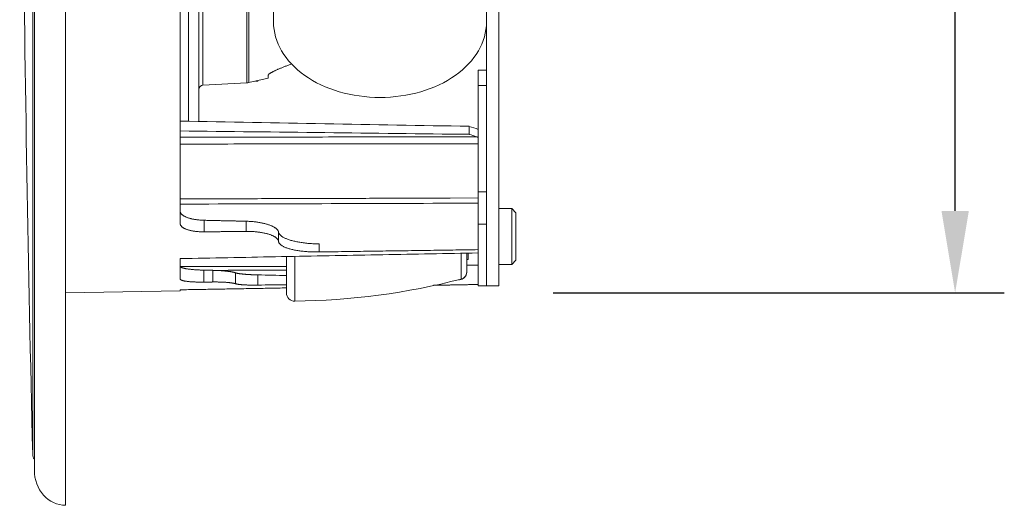
# Model space of a CAD drawing. Units: millimetres. Extents: x 80 to 779, y 63 to 1120.
# Drawn here: x 650 to 770, y 438 to 497 of the extents above; entities that cross this region are included whole.
import ezdxf

# ---------------------------------------------------------------- set-up
doc = ezdxf.new("R2010")
doc.units = ezdxf.units.MM
doc.header["$LTSCALE"] = 12
doc.layers.add('1', color=7, linetype='Continuous')
doc.styles.add('dims', font='swiss.ttf')
doc.dimstyles.get("Standard").update_dxf_attribs({"dimtxt": 10, "dimasz": 10, "dimexe": 6, "dimexo": 8, "dimgap": 5, "dimtad": 1, "dimdec": 4, "dimzin": 0, "dimdsep": 46, "dimtxsty": 'dims', "dimcen": 0.09, "dimadec": 0, "dimazin": 0, "dimtfac": 1, "dimtdec": 4, "dimtofl": 0, "dimtmove": 0, "dimatfit": 3, "dimfxl": 0, "dimtolj": 1, "dimtzin": 0, "dimarcsym": 0})

# ---------------------------------------------------------------- blocks, each defined once
blk = doc.blocks.new('*D2')
at = {"color": 0, "lineweight": -2}
for p, q in [((714.9, 701.76), (769.97, 701.76)), ((763.97, 474), (763.97, 691.76)), ((714.9, 464), (769.97, 464))]:
    blk.add_line(p, q, dxfattribs=at)
at = {"color": 0}
for points in [[(762.3, 691.76), (765.64, 691.76), (763.97, 701.76)], [(762.3, 474), (765.64, 474), (763.97, 464)]]:
    blk.add_solid(points, dxfattribs=at)
at = {"layer": 'Defpoints', "color": 0}
for p in [(706.9, 701.76), (763.97, 701.76), (706.9, 464)]:
    blk.add_point(p, dxfattribs=at)
at = {"color": 0, "lineweight": 18, "insert": (753.7, 582.88), "char_height": 10, "attachment_point": 5, "rotation": 90, "style": 'dims'}
blk.add_mtext('\\A1;%%C238.0', dxfattribs=at)

msp = doc.modelspace()

# ---------------------------------------------------------------- linework, layer by layer
at = {"layer": '1', "color": 7, "linetype": 'Continuous', "lineweight": 18}
for p, q in [((655.35675, 438.07876), (655.35675, 727.67876)), ((651.55981, 723.42981), (651.55981, 442.32772)), ((706.75416, 464.87876), (706.75416, 632.80177)), ((708.25416, 464.87876), (708.25416, 632.80177)), ((671.65782, 567.28637), (671.65782, 484.92891)), ((669.35675, 472.46233), (669.35675, 562.60503)), ((680.75416, 521.81153), (680.75416, 497.03473)), ((680.11944, 490.57684), (680.11944, 490.20982)), ((706.75416, 491.1905), (705.75416, 491.1905)), ((705.75416, 489.31748), (705.75416, 491.1905)), ((672.13166, 489.34044), (677.51788, 489.62272)), ((677.74569, 489.65505), (680.11944, 490.20982)), ((678.56832, 489.84733), (678.85782, 489.84733)), ((678.85782, 489.91498), (678.85782, 489.84733)), ((705.75416, 489.31748), (705.75416, 476.33783)), ((704.65808, 483.34941), (704.65808, 484.32584)), ((705.75416, 472.40213), (705.75416, 476.33783)), ((706.75416, 476.33783), (706.75416, 472.40213)), ((702.30074, 475.57434), (705.75415, 475.58639)), ((709.83976, 474.28276), (708.25411, 474.31044)), ((710.33969, 473.77403), (709.83976, 474.28276)), ((709.83976, 467.47477), (709.83976, 474.28276)), ((710.33969, 473.77403), (710.33969, 467.98349)), ((705.75416, 472.40213), (705.75416, 464.87876)), ((706.75416, 472.40213), (706.75416, 464.87876)), ((704.33969, 466.55419), (704.33969, 468.83916)), ((704.53727, 468.85661), (704.53727, 468.07543)), ((669.35675, 465.69761), (669.35675, 468.18651)), ((682.33927, 463.98943), (682.33927, 468.42045)), ((704.33969, 468.07543), (704.53727, 468.07543)), ((709.83976, 467.47477), (710.33969, 467.98349)), ((704.33969, 467.37876), (705.75424, 467.40346)), ((704.33969, 466.5089), (704.33969, 466.55419)), ((708.25411, 467.44709), (709.83976, 467.47477)), ((703.37011, 465.60755), (703.45539, 465.60904)), ((655.35675, 464.02202), (669.35675, 464.26639)), ((669.35675, 464.26639), (669.35675, 464.37525)), ((705.75416, 464.87876), (706.75416, 464.87876)), ((706.75416, 464.87876), (708.25416, 464.87876))]:
    msp.add_line(p, q, dxfattribs=at)
at = {"layer": '1', "color": 7, "linetype": 'Continuous', "lineweight": 13}
for p, q in [((651.43833, 721.46801), (651.3524, 444.2914)), ((677.51788, 568.84116), (677.51788, 492.75835)), ((677.74569, 492.7896), (677.74569, 568.86412)), ((672.13166, 567.64683), (672.13166, 489.34044)), ((670.38051, 484.95731), (670.38051, 565.90796)), ((677.51788, 492.75835), (677.51788, 489.62272)), ((677.74569, 489.65505), (677.74569, 492.7896)), ((706.75416, 489.31748), (705.75416, 489.31748)), ((705.75416, 476.33783), (706.75416, 476.33783)), ((672.30439, 472.85959), (672.30439, 471.45035)), ((706.75416, 472.40213), (705.75416, 472.40213)), ((686.31312, 469.96841), (686.31312, 468.99526)), ((703.66392, 465.68257), (703.66392, 468.83877)), ((683.35109, 468.44209), (683.35109, 462.9895)), ((672.25205, 466.77755), (672.25205, 465.31657)), ((673.33902, 465.33006), (673.33902, 466.75419)), ((676.09553, 466.45593), (676.09553, 465.12173)), ((678.85205, 466.195), (678.85205, 464.95082)), ((703.45539, 465.60904), (703.45539, 465.62919))]:
    msp.add_line(p, q, dxfattribs=at)
at = {"layer": '1', "color": 7, "linetype": 'Continuous', "lineweight": 18}
for points in [[(680.11944, 490.57684), (680.12076, 490.58919), (680.12471, 490.60233), (680.13128, 490.61628), (680.14045, 490.63103), (680.15223, 490.64658), (680.1666, 490.66291), (680.18357, 490.68005), (680.20313, 490.69798), (680.22523, 490.71665), (680.24978, 490.73599), (680.27673, 490.756), (680.30607, 490.77667), (680.33777, 490.79798), (680.3718, 490.81993), (680.40816, 490.84251), (680.44681, 490.86573), (680.48777, 490.88956), (680.53101, 490.91401), (680.57653, 490.93908), (680.62433, 490.96475), (680.6744, 490.99103), (680.72677, 491.01792), (680.78142, 491.0454), (680.83836, 491.07349), (680.89754, 491.10215), (680.9587, 491.13124), (681.02179, 491.16075), (681.08681, 491.19067), (681.15374, 491.221), (681.22256, 491.25172), (681.29329, 491.28284), (681.3659, 491.31435), (681.4404, 491.34624), (681.51678, 491.3785), (681.59505, 491.41114), (681.67522, 491.44415), (681.75729, 491.47752), (681.84126, 491.51126), (681.92716, 491.54535), (682.015, 491.5798), (682.1048, 491.6146), (682.19657, 491.64976), (682.29013, 491.68518), (682.3851, 491.72074), (682.48148, 491.7564), (682.57926, 491.79218), (682.67844, 491.82806), (682.77901, 491.86403), (682.88098, 491.90011), (682.98435, 491.93626)], [(705.55552, 483.0504), (705.5596, 483.04905), (705.56368, 483.04766), (705.56775, 483.04623), (705.57181, 483.04478), (705.57588, 483.04329), (705.57994, 483.04177), (705.584, 483.04022), (705.58805, 483.03864), (705.5921, 483.03702), (705.59614, 483.03538), (705.60019, 483.0337), (705.60423, 483.03199), (705.60826, 483.03024), (705.61229, 483.02847), (705.61632, 483.02666), (705.62034, 483.02482), (705.62436, 483.02295), (705.62838, 483.02104), (705.63239, 483.01911), (705.6364, 483.01714), (705.64041, 483.01514), (705.64441, 483.01311), (705.64841, 483.01104), (705.65241, 483.00895), (705.6564, 483.00682), (705.66039, 483.00466), (705.66437, 483.00247), (705.66835, 483.00025), (705.67233, 482.99799), (705.6763, 482.9957), (705.68027, 482.99338), (705.68424, 482.99103), (705.6882, 482.98865), (705.69216, 482.98623), (705.69612, 482.98378), (705.70007, 482.98129), (705.70402, 482.97878), (705.70796, 482.97622), (705.7119, 482.97364), (705.71584, 482.97102), (705.71977, 482.96837), (705.7237, 482.96568), (705.72762, 482.96296), (705.73154, 482.9602), (705.73546, 482.95741), (705.73937, 482.95458), (705.74328, 482.95171), (705.74719, 482.94882), (705.75109, 482.94588), (705.75498, 482.94291)], [(692.95675, 475.54249), (693.14362, 475.54311), (693.3305, 475.54373), (693.51737, 475.54435), (693.70425, 475.54497), (693.89112, 475.5456), (694.07799, 475.54622), (694.26487, 475.54684), (694.45174, 475.54747), (694.63861, 475.54809), (694.82549, 475.54872), (695.01236, 475.54935), (695.19924, 475.54997), (695.38611, 475.5506), (695.57298, 475.55123), (695.75986, 475.55186), (695.94673, 475.55249), (696.1336, 475.55312), (696.32048, 475.55375), (696.50735, 475.55438), (696.69423, 475.55502), (696.8811, 475.55565), (697.06797, 475.55628), (697.25485, 475.55692), (697.44172, 475.55756), (697.62859, 475.55819), (697.81547, 475.55883), (698.00234, 475.55947), (698.18922, 475.56011), (698.37609, 475.56075), (698.56296, 475.56139), (698.74984, 475.56203), (698.93671, 475.56267), (699.12358, 475.56331), (699.31046, 475.56395), (699.49733, 475.5646), (699.6842, 475.56524), (699.87108, 475.56589), (700.05795, 475.56653), (700.24483, 475.56718), (700.4317, 475.56783), (700.61857, 475.56847), (700.80545, 475.56912), (700.99232, 475.56977), (701.17919, 475.57042), (701.36607, 475.57107), (701.55294, 475.57172), (701.73981, 475.57238), (701.92669, 475.57303), (702.11356, 475.57368), (702.30044, 475.57434)], [(669.35675, 473.96873), (669.35821, 473.93446), (669.36258, 473.90038), (669.36982, 473.86651), (669.37991, 473.83284), (669.39283, 473.79936), (669.40858, 473.76607), (669.42714, 473.73298), (669.44854, 473.70009), (669.4728, 473.66738), (669.49993, 473.63487), (669.52996, 473.60256), (669.56272, 473.57065), (669.59805, 473.53926), (669.63593, 473.5084), (669.67633, 473.47805), (669.71925, 473.44821), (669.76466, 473.41887), (669.81259, 473.39004), (669.86303, 473.3617), (669.91601, 473.33387), (669.97155, 473.30653), (670.02963, 473.27972), (670.08987, 473.25361), (670.15207, 473.22828), (670.2162, 473.20371), (670.28224, 473.1799), (670.35019, 473.15683), (670.42005, 473.13451), (670.49182, 473.11293), (670.56549, 473.0921), (670.6411, 473.072), (670.71865, 473.05265), (670.7981, 473.03407), (670.87884, 473.01641), (670.96069, 472.99967), (671.04365, 472.98386), (671.1277, 472.96896), (671.21285, 472.95496), (671.29908, 472.94187), (671.3864, 472.92968), (671.47482, 472.91839), (671.56433, 472.90801), (671.65496, 472.89855), (671.74662, 472.89001), (671.83871, 472.88247), (671.93115, 472.87592), (672.02394, 472.87036), (672.11707, 472.86578), (672.21056, 472.86219), (672.30439, 472.85959)], [(672.30439, 471.45035), (672.21067, 471.44988), (672.11749, 471.4504), (672.02485, 471.45191), (671.93274, 471.45439), (671.84117, 471.45786), (671.75012, 471.46229), (671.65961, 471.4677), (671.56962, 471.47409), (671.48017, 471.48147), (671.39126, 471.48985), (671.30291, 471.49923), (671.21569, 471.50957), (671.12994, 471.52082), (671.04564, 471.53296), (670.96278, 471.54601), (670.88136, 471.55995), (670.80137, 471.57479), (670.72281, 471.59052), (670.64569, 471.60716), (670.57002, 471.62472), (670.49579, 471.6432), (670.4231, 471.6626), (670.35243, 471.6828), (670.28399, 471.70374), (670.21776, 471.72541), (670.15371, 471.7478), (670.09184, 471.77092), (670.03214, 471.79477), (669.97462, 471.81934), (669.91927, 471.84466), (669.86613, 471.87072), (669.81521, 471.89753), (669.76657, 471.92509), (669.7206, 471.95319), (669.67737, 471.98176), (669.63683, 472.0108), (669.59899, 472.04032), (669.56382, 472.07031), (669.53131, 472.10077), (669.50148, 472.13171), (669.47433, 472.16313), (669.44988, 472.19504), (669.42816, 472.22744), (669.40923, 472.2603), (669.39321, 472.29341), (669.38011, 472.32675), (669.36991, 472.36031), (669.36261, 472.39409), (669.35822, 472.4281), (669.35675, 472.46233)], [(677.43612, 472.74485), (677.33349, 472.74714), (677.23086, 472.74944), (677.12822, 472.75173), (677.02559, 472.75402), (676.92295, 472.75632), (676.82032, 472.75861), (676.71768, 472.76091), (676.61505, 472.7632), (676.51241, 472.7655), (676.40978, 472.76779), (676.30714, 472.77008), (676.20451, 472.77238), (676.10187, 472.77467), (675.99924, 472.77697), (675.8966, 472.77926), (675.79397, 472.78156), (675.69134, 472.78385), (675.5887, 472.78615), (675.48607, 472.78844), (675.38343, 472.79074), (675.2808, 472.79303), (675.17816, 472.79532), (675.07553, 472.79762), (674.97289, 472.79991), (674.87026, 472.80221), (674.76762, 472.8045), (674.66499, 472.8068), (674.56235, 472.80909), (674.45972, 472.81139), (674.35708, 472.81368), (674.25445, 472.81598), (674.15182, 472.81827), (674.04918, 472.82057), (673.94655, 472.82286), (673.84391, 472.82516), (673.74128, 472.82745), (673.63864, 472.82975), (673.53601, 472.83204), (673.43337, 472.83434), (673.33074, 472.83663), (673.2281, 472.83893), (673.12547, 472.84122), (673.02283, 472.84352), (672.9202, 472.84581), (672.81756, 472.84811), (672.71493, 472.85041), (672.6123, 472.8527), (672.50966, 472.855), (672.40703, 472.85729), (672.30439, 472.85959)], [(677.43612, 472.74485), (677.5574, 472.74151), (677.67799, 472.73694), (677.7979, 472.73116), (677.91714, 472.72418), (678.03571, 472.716), (678.15362, 472.70663), (678.27086, 472.69608), (678.38744, 472.68434), (678.50334, 472.6714), (678.61857, 472.65727), (678.73312, 472.64193), (678.8466, 472.62542), (678.95825, 472.60787), (679.06807, 472.5893), (679.17606, 472.56971), (679.28226, 472.54912), (679.38666, 472.52753), (679.48926, 472.50495), (679.59005, 472.48139), (679.68905, 472.45684), (679.78621, 472.43131), (679.88154, 472.40477), (679.97483, 472.37729), (680.06538, 472.34908), (680.15314, 472.32017), (680.23814, 472.29057), (680.3204, 472.2603), (680.39992, 472.22936), (680.47672, 472.19775), (680.55079, 472.16549), (680.62212, 472.13258), (680.69068, 472.099), (680.75646, 472.06478), (680.81936, 472.02993), (680.87892, 471.99471), (680.93504, 471.9592), (680.98776, 471.92342), (681.03711, 471.88736), (681.0831, 471.85104), (681.12574, 471.81444), (681.16504, 471.77759), (681.20097, 471.74048), (681.23351, 471.70311), (681.26264, 471.66549), (681.28831, 471.62761), (681.31037, 471.58968), (681.32877, 471.55177), (681.34353, 471.5139), (681.35464, 471.47607), (681.36209, 471.43827)], [(677.43206, 471.50392), (677.32951, 471.50285), (677.22695, 471.50177), (677.1244, 471.5007), (677.02185, 471.49963), (676.91929, 471.49856), (676.81674, 471.49749), (676.71419, 471.49641), (676.61163, 471.49534), (676.50908, 471.49427), (676.40653, 471.4932), (676.30397, 471.49213), (676.20142, 471.49106), (676.09887, 471.48998), (675.99631, 471.48891), (675.89376, 471.48784), (675.79121, 471.48677), (675.68865, 471.4857), (675.5861, 471.48463), (675.48355, 471.48356), (675.38099, 471.48248), (675.27844, 471.48141), (675.17589, 471.48034), (675.07333, 471.47927), (674.97078, 471.4782), (674.86823, 471.47713), (674.76567, 471.47606), (674.66312, 471.47499), (674.56057, 471.47391), (674.45801, 471.47284), (674.35546, 471.47177), (674.25291, 471.4707), (674.15035, 471.46963), (674.0478, 471.46856), (673.94525, 471.46749), (673.84269, 471.46642), (673.74014, 471.46535), (673.63759, 471.46427), (673.53503, 471.4632), (673.43248, 471.46213), (673.32993, 471.46106), (673.22737, 471.45999), (673.12482, 471.45892), (673.02227, 471.45785), (672.91971, 471.45678), (672.81716, 471.45571), (672.7146, 471.45464), (672.61205, 471.45357), (672.5095, 471.4525), (672.40694, 471.45143), (672.30439, 471.45035)], [(681.36003, 470.31315), (681.35375, 470.35095), (681.3438, 470.38856), (681.33021, 470.42601), (681.31303, 470.46328), (681.29226, 470.50038), (681.26792, 470.53731), (681.24, 470.57406), (681.2085, 470.61063), (681.17338, 470.64701), (681.13463, 470.68321), (681.0922, 470.71921), (681.04637, 470.75476), (680.99732, 470.78976), (680.94508, 470.82419), (680.88967, 470.85806), (680.83112, 470.89137), (680.76944, 470.92411), (680.70461, 470.95629), (680.63663, 470.98788), (680.56549, 471.01889), (680.49116, 471.04931), (680.41359, 471.07911), (680.33321, 471.10813), (680.25041, 471.13624), (680.16523, 471.16342), (680.07767, 471.18969), (679.98776, 471.21505), (679.89551, 471.23949), (679.8009, 471.26301), (679.70394, 471.2856), (679.60461, 471.30724), (679.5029, 471.32794), (679.39877, 471.34767), (679.29266, 471.36633), (679.18521, 471.38382), (679.07645, 471.40014), (678.96637, 471.41529), (678.85501, 471.42929), (678.74235, 471.44213), (678.62839, 471.45381), (678.51314, 471.46431), (678.39659, 471.47364), (678.27873, 471.48179), (678.15953, 471.48872), (678.03929, 471.49442), (677.91863, 471.49886), (677.79758, 471.50202), (677.67613, 471.50392), (677.55429, 471.50456), (677.43206, 471.50392)], [(681.36209, 471.43827), (681.37145, 471.39098), (681.38538, 471.34411), (681.40383, 471.29764), (681.42675, 471.25159), (681.45413, 471.20594), (681.48595, 471.16069), (681.52221, 471.11583), (681.56292, 471.07136), (681.60811, 471.02728), (681.65782, 470.98359), (681.71208, 470.94029), (681.77074, 470.89754), (681.83339, 470.8556), (681.89998, 470.81447), (681.97049, 470.77413), (682.04489, 470.73456), (682.12316, 470.69576), (682.2053, 470.65773), (682.29132, 470.62045), (682.38124, 470.58392), (682.47509, 470.54813), (682.57292, 470.5131), (682.67448, 470.47891), (682.77905, 470.44579), (682.88655, 470.41374), (682.99694, 470.38274), (683.1102, 470.35278), (683.22634, 470.32385), (683.34533, 470.29592), (683.4672, 470.26901), (683.59195, 470.2431), (683.7196, 470.2182), (683.85018, 470.1943), (683.98349, 470.17146), (684.11852, 470.14983), (684.25511, 470.12942), (684.39326, 470.11021), (684.53294, 470.09219), (684.67416, 470.07534), (684.81691, 470.05965), (684.96119, 470.04513), (685.10701, 470.03177), (685.25439, 470.01958), (685.40334, 470.00857), (685.55373, 469.99874), (685.70476, 469.99017), (685.85621, 469.98286), (686.00809, 469.97679), (686.16039, 469.97198), (686.31312, 469.96841)], [(686.31312, 468.99526), (686.15959, 468.99368), (686.00689, 468.99338), (685.85503, 468.99435), (685.70398, 468.99658), (685.55375, 469.00006), (685.40433, 469.00479), (685.25573, 469.01077), (685.10794, 469.01802), (684.96097, 469.02654), (684.81482, 469.03634), (684.66952, 469.04745), (684.52572, 469.05983), (684.38425, 469.07341), (684.24509, 469.08818), (684.10823, 469.10413), (683.97364, 469.12127), (683.84131, 469.1396), (683.71126, 469.15913), (683.58348, 469.17986), (683.45799, 469.20181), (683.3348, 469.225), (683.21394, 469.24945), (683.09592, 469.27508), (682.98146, 469.30174), (682.87054, 469.32941), (682.76312, 469.3581), (682.65918, 469.38781), (682.55872, 469.41854), (682.46173, 469.4503), (682.36821, 469.48311), (682.27819, 469.51698), (682.1917, 469.55192), (682.10876, 469.58795), (682.02971, 469.62497), (681.95506, 469.66273), (681.88477, 469.70122), (681.81881, 469.74043), (681.75715, 469.78039), (681.69976, 469.82108), (681.64666, 469.86251), (681.59784, 469.90469), (681.55333, 469.94763), (681.51316, 469.99134), (681.47738, 470.03584), (681.44613, 470.08101), (681.41957, 470.1266), (681.39769, 470.17262), (681.38047, 470.21904), (681.36791, 470.26589), (681.36003, 470.31315)], [(669.35675, 468.18651), (670.08469, 468.20037), (670.81263, 468.21422), (671.54057, 468.22808), (672.26851, 468.24194), (672.99645, 468.2558), (673.72439, 468.26965), (674.45233, 468.28351), (675.18027, 468.29737), (675.90821, 468.31123), (676.63615, 468.32509), (677.36409, 468.33895), (678.09203, 468.35281), (678.81997, 468.36667), (679.54791, 468.38053), (680.27585, 468.39439), (681.00379, 468.40825), (681.73172, 468.42212), (682.45966, 468.43598), (683.1876, 468.44984), (683.91554, 468.4637), (684.64348, 468.47756), (685.37142, 468.49143), (686.09936, 468.50529), (686.8273, 468.51916), (687.55524, 468.53302), (688.28318, 468.54688), (689.01112, 468.56075), (689.73906, 468.57461), (690.467, 468.58848), (691.19494, 468.60234), (691.92288, 468.61621), (692.65082, 468.63008), (693.37876, 468.64394), (694.1067, 468.65781), (694.83464, 468.67168), (695.56258, 468.68554), (696.29052, 468.69941), (697.01846, 468.71328), (697.7464, 468.72715), (698.47434, 468.74102), (699.20228, 468.75489), (699.93022, 468.76876), (700.65816, 468.78263), (701.3861, 468.7965), (702.11404, 468.81037), (702.84197, 468.82424), (703.56991, 468.83811), (704.29785, 468.85198), (705.02579, 468.86585), (705.75373, 468.87972)], [(705.75387, 469.27613), (705.36505, 469.27051), (704.97624, 469.26489), (704.58742, 469.25927), (704.19861, 469.25365), (703.80979, 469.24803), (703.42098, 469.24241), (703.03216, 469.23679), (702.64335, 469.23117), (702.25453, 469.22555), (701.86572, 469.21993), (701.4769, 469.21431), (701.08809, 469.2087), (700.69927, 469.20308), (700.31046, 469.19746), (699.92164, 469.19184), (699.53283, 469.18622), (699.14401, 469.1806), (698.7552, 469.17499), (698.36638, 469.16937), (697.97757, 469.16375), (697.58875, 469.15813), (697.19994, 469.15251), (696.81112, 469.1469), (696.42231, 469.14128), (696.03349, 469.13566), (695.64468, 469.13004), (695.25586, 469.12443), (694.86705, 469.11881), (694.47823, 469.11319), (694.08942, 469.10758), (693.7006, 469.10196), (693.31179, 469.09634), (692.92297, 469.09073), (692.53416, 469.08511), (692.14534, 469.07949), (691.75653, 469.07388), (691.36771, 469.06826), (690.9789, 469.06264), (690.59008, 469.05703), (690.20127, 469.05141), (689.81245, 469.04579), (689.42364, 469.04018), (689.03482, 469.03456), (688.64601, 469.02895), (688.25719, 469.02333), (687.86838, 469.01772), (687.47956, 469.0121), (687.09075, 469.00649), (686.70193, 469.00087), (686.31312, 468.99526)], [(669.35675, 467.25166), (669.35817, 467.23741), (669.36241, 467.22325), (669.36945, 467.20919), (669.37925, 467.19523), (669.3918, 467.18136), (669.40709, 467.16758), (669.42513, 467.15389), (669.44591, 467.14029), (669.46947, 467.12679), (669.49581, 467.11337), (669.52497, 467.10003), (669.55686, 467.08684), (669.59125, 467.07388), (669.62813, 467.06112), (669.66747, 467.04858), (669.70926, 467.03625), (669.7535, 467.02412), (669.80018, 467.0122), (669.84931, 467.00047), (669.9009, 466.98894), (669.95499, 466.97761), (670.01159, 466.96648), (670.07053, 466.95558), (670.13141, 466.94498), (670.19419, 466.93468), (670.25885, 466.92468), (670.32539, 466.91496), (670.39379, 466.90553), (670.46406, 466.89638), (670.53621, 466.8875), (670.61025, 466.87891), (670.68619, 466.87059), (670.76405, 466.86255), (670.84362, 466.8548), (670.92432, 466.84741), (671.0061, 466.84037), (671.08896, 466.83368), (671.17289, 466.82732), (671.25789, 466.82129), (671.34395, 466.8156), (671.43108, 466.81024), (671.51929, 466.80521), (671.60858, 466.80052), (671.69898, 466.79615), (671.79024, 466.79214), (671.88188, 466.78849), (671.97389, 466.78521), (672.06625, 466.78229), (672.15897, 466.77974), (672.25205, 466.77755)], [(673.33902, 466.75419), (673.31728, 466.75466), (673.29554, 466.75512), (673.27379, 466.75559), (673.25205, 466.75606), (673.23031, 466.75653), (673.20857, 466.75699), (673.18683, 466.75746), (673.16509, 466.75793), (673.14335, 466.75839), (673.12161, 466.75886), (673.09987, 466.75933), (673.07813, 466.7598), (673.05639, 466.76026), (673.03465, 466.76073), (673.01291, 466.7612), (672.99117, 466.76166), (672.96943, 466.76213), (672.94769, 466.7626), (672.92595, 466.76307), (672.90421, 466.76353), (672.88248, 466.764), (672.86074, 466.76447), (672.839, 466.76493), (672.81726, 466.7654), (672.79552, 466.76587), (672.77378, 466.76634), (672.75204, 466.7668), (672.7303, 466.76727), (672.70856, 466.76774), (672.68682, 466.7682), (672.66508, 466.76867), (672.64334, 466.76914), (672.6216, 466.76961), (672.59987, 466.77007), (672.57813, 466.77054), (672.55639, 466.77101), (672.53465, 466.77147), (672.51291, 466.77194), (672.49117, 466.77241), (672.46943, 466.77288), (672.44769, 466.77334), (672.42596, 466.77381), (672.40422, 466.77428), (672.38248, 466.77475), (672.36074, 466.77521), (672.339, 466.77568), (672.31726, 466.77615), (672.29553, 466.77661), (672.27379, 466.77708), (672.25205, 466.77755)], [(673.33902, 466.75419), (673.41354, 466.75247), (673.48769, 466.75052), (673.56146, 466.74834), (673.63487, 466.74594), (673.7079, 466.74332), (673.78056, 466.74047), (673.85286, 466.73741), (673.92479, 466.73413), (673.99636, 466.73062), (674.06755, 466.7269), (674.13838, 466.72296), (674.20883, 466.7188), (674.27893, 466.71442), (674.34855, 466.70982), (674.4173, 466.70504), (674.48508, 466.70008), (674.55192, 466.69494), (674.61781, 466.68963), (674.68275, 466.68415), (674.74677, 466.6785), (674.80985, 466.67269), (674.87199, 466.66671), (674.93319, 466.66057), (674.99345, 466.65427), (675.05277, 466.6478), (675.11114, 466.64118), (675.16854, 466.63439), (675.22478, 466.62747), (675.27958, 466.62045), (675.33297, 466.61333), (675.38494, 466.60612), (675.43552, 466.59881), (675.48471, 466.59142), (675.53251, 466.58394), (675.57893, 466.57637), (675.62396, 466.56872), (675.6676, 466.56098), (675.70986, 466.55317), (675.75071, 466.54527), (675.79016, 466.5373), (675.82816, 466.52925), (675.86453, 466.52116), (675.89923, 466.51306), (675.93225, 466.50494), (675.96361, 466.49681), (675.99332, 466.48865), (676.02137, 466.48049), (676.04776, 466.47231), (676.07248, 466.46413), (676.09553, 466.45593)], [(676.09553, 466.45593), (676.11859, 466.44777), (676.14328, 466.43972), (676.16959, 466.43177), (676.19751, 466.42392), (676.22704, 466.41617), (676.25816, 466.40851), (676.29086, 466.40095), (676.32514, 466.39349), (676.36102, 466.38611), (676.39851, 466.37883), (676.4376, 466.37164), (676.47832, 466.36454), (676.52067, 466.35753), (676.56465, 466.35061), (676.61007, 466.34382), (676.65676, 466.33716), (676.70472, 466.33065), (676.75394, 466.32427), (676.80441, 466.31802), (676.85612, 466.31191), (676.90909, 466.30593), (676.9633, 466.30007), (677.01877, 466.29435), (677.0755, 466.28875), (677.1335, 466.28328), (677.19276, 466.27793), (677.25332, 466.2727), (677.31514, 466.2676), (677.37787, 466.26266), (677.44137, 466.25788), (677.50563, 466.25325), (677.57065, 466.24879), (677.63641, 466.24448), (677.70292, 466.24033), (677.77019, 466.23633), (677.8382, 466.23248), (677.90697, 466.22878), (677.97649, 466.22523), (678.04676, 466.22183), (678.11781, 466.21857), (678.18963, 466.21547), (678.26212, 466.21252), (678.33494, 466.20975), (678.40802, 466.20714), (678.48137, 466.2047), (678.55498, 466.20242), (678.62885, 466.20032), (678.70298, 466.19838), (678.77738, 466.19661), (678.85205, 466.195)], [(672.25205, 465.31657), (672.15899, 465.3156), (672.06654, 465.31502), (671.97468, 465.31482), (671.88341, 465.31499), (671.79273, 465.31554), (671.70264, 465.31647), (671.61313, 465.31777), (671.52421, 465.31945), (671.43588, 465.32152), (671.34813, 465.32397), (671.26101, 465.32682), (671.17504, 465.33004), (671.09058, 465.33363), (671.0076, 465.33759), (670.9261, 465.34191), (670.84607, 465.34659), (670.76749, 465.35163), (670.69038, 465.35705), (670.61473, 465.36284), (670.54055, 465.369), (670.46784, 465.37555), (670.39667, 465.38248), (670.32751, 465.38976), (670.26057, 465.39737), (670.19582, 465.40529), (670.13324, 465.41354), (670.07281, 465.42211), (670.01454, 465.43101), (669.95842, 465.44023), (669.90445, 465.44979), (669.85266, 465.45969), (669.80305, 465.46993), (669.75569, 465.48052), (669.7109, 465.49139), (669.66878, 465.5025), (669.62931, 465.51385), (669.59246, 465.52545), (669.55823, 465.5373), (669.5266, 465.5494), (669.49759, 465.56175), (669.47118, 465.57435), (669.44741, 465.58721), (669.4263, 465.60033), (669.40789, 465.61372), (669.39228, 465.6273), (669.37951, 465.64104), (669.36957, 465.65494), (669.36246, 465.669), (669.35818, 465.68322), (669.35675, 465.69761)], [(673.33902, 465.33006), (673.31728, 465.32979), (673.29554, 465.32952), (673.2738, 465.32925), (673.25207, 465.32898), (673.23033, 465.32871), (673.20859, 465.32844), (673.18685, 465.32817), (673.16512, 465.3279), (673.14338, 465.32763), (673.12164, 465.32736), (673.0999, 465.32709), (673.07817, 465.32682), (673.05643, 465.32655), (673.03469, 465.32628), (673.01295, 465.32601), (672.99121, 465.32574), (672.96947, 465.32547), (672.94773, 465.3252), (672.926, 465.32493), (672.90426, 465.32466), (672.88252, 465.32439), (672.86078, 465.32412), (672.83904, 465.32385), (672.8173, 465.32358), (672.79556, 465.32331), (672.77382, 465.32304), (672.75208, 465.32277), (672.73034, 465.32251), (672.7086, 465.32224), (672.68686, 465.32197), (672.66512, 465.3217), (672.64338, 465.32143), (672.62164, 465.32116), (672.5999, 465.32089), (672.57816, 465.32062), (672.55642, 465.32035), (672.53468, 465.32008), (672.51294, 465.31981), (672.4912, 465.31954), (672.46946, 465.31927), (672.44772, 465.319), (672.42598, 465.31873), (672.40424, 465.31846), (672.3825, 465.31819), (672.36076, 465.31792), (672.33902, 465.31765), (672.31727, 465.31738), (672.29553, 465.31711), (672.27379, 465.31684), (672.25205, 465.31657)], [(676.09553, 465.12173), (676.07248, 465.12927), (676.0478, 465.13674), (676.0215, 465.14412), (675.99358, 465.15143), (675.96406, 465.15865), (675.93295, 465.16579), (675.90025, 465.17285), (675.86597, 465.17982), (675.83009, 465.18671), (675.7926, 465.19351), (675.75351, 465.20022), (675.71279, 465.20684), (675.67044, 465.21337), (675.62646, 465.21979), (675.58104, 465.22609), (675.53434, 465.23223), (675.48638, 465.23821), (675.43715, 465.24405), (675.38668, 465.24973), (675.33496, 465.25525), (675.28199, 465.26061), (675.22777, 465.26582), (675.17231, 465.27086), (675.11558, 465.27574), (675.0576, 465.28045), (674.99834, 465.28499), (674.9378, 465.28936), (674.87599, 465.29356), (674.81327, 465.29754), (674.74977, 465.30132), (674.68552, 465.30488), (674.62052, 465.30823), (674.55476, 465.31136), (674.48826, 465.31428), (674.42101, 465.31698), (674.353, 465.31947), (674.28425, 465.32173), (674.21476, 465.32378), (674.1445, 465.3256), (674.07348, 465.3272), (674.00169, 465.32857), (673.9292, 465.3297), (673.85637, 465.33059), (673.78327, 465.33124), (673.7099, 465.33165), (673.63627, 465.33182), (673.56236, 465.33175), (673.48818, 465.33143), (673.41374, 465.33087), (673.33902, 465.33006)], [(669.35675, 464.37525), (669.6164, 464.37989), (669.87605, 464.38452), (670.1357, 464.38915), (670.39535, 464.39379), (670.655, 464.39842), (670.91465, 464.40305), (671.1743, 464.40769), (671.43395, 464.41232), (671.6936, 464.41696), (671.95325, 464.42159), (672.2129, 464.42622), (672.47255, 464.43086), (672.7322, 464.43549), (672.99185, 464.44013), (673.2515, 464.44476), (673.51115, 464.44939), (673.7708, 464.45403), (674.03045, 464.45866), (674.2901, 464.4633), (674.54975, 464.46793), (674.8094, 464.47257), (675.06905, 464.4772), (675.3287, 464.48184), (675.58835, 464.48647), (675.84799, 464.49111), (676.10764, 464.49574), (676.36729, 464.50038), (676.62694, 464.50501), (676.88659, 464.50965), (677.14624, 464.51428), (677.40589, 464.51892), (677.66554, 464.52355), (677.92519, 464.52819), (678.18484, 464.53282), (678.44449, 464.53746), (678.70414, 464.54209), (678.96379, 464.54673), (679.22344, 464.55136), (679.48309, 464.556), (679.74274, 464.56063), (680.00239, 464.56527), (680.26204, 464.5699), (680.52169, 464.57454), (680.78134, 464.57918), (681.04099, 464.58381), (681.30064, 464.58845), (681.56029, 464.59308), (681.81994, 464.59772), (682.07959, 464.60236), (682.33924, 464.60699)], [(678.85205, 464.95082), (678.77723, 464.94988), (678.70281, 464.94912), (678.62879, 464.94854), (678.55515, 464.94814), (678.48189, 464.94792), (678.40902, 464.94788), (678.33653, 464.94801), (678.26442, 464.94833), (678.19269, 464.94882), (678.12135, 464.94949), (678.05039, 464.95035), (677.97982, 464.95139), (677.90963, 464.95262), (677.83993, 464.95404), (677.77112, 464.95564), (677.70329, 464.95742), (677.63642, 464.95937), (677.57051, 464.9615), (677.50555, 464.96381), (677.44153, 464.9663), (677.37846, 464.96897), (677.31634, 464.97182), (677.25516, 464.97486), (677.19493, 464.97807), (677.13565, 464.98148), (677.07733, 464.98508), (677.01998, 464.98887), (676.96383, 464.99284), (676.90911, 464.99698), (676.85581, 465.00128), (676.80391, 465.00575), (676.75341, 465.01038), (676.70429, 465.01518), (676.65655, 465.02015), (676.6102, 465.02528), (676.56523, 465.03059), (676.52165, 465.03607), (676.47945, 465.04173), (676.43865, 465.04756), (676.39925, 465.05358), (676.3613, 465.05977), (676.32502, 465.06611), (676.29045, 465.07259), (676.25758, 465.0792), (676.2264, 465.08594), (676.19688, 465.09283), (676.16904, 465.09984), (676.14287, 465.107), (676.11837, 465.1143), (676.09553, 465.12173)], [(705.75373, 465.02527), (705.64476, 465.02332), (705.53578, 465.02138), (705.4268, 465.01943), (705.31783, 465.01748), (705.20885, 465.01553), (705.09987, 465.01358), (704.9909, 465.01164), (704.88192, 465.00969), (704.77294, 465.00774), (704.66397, 465.00579), (704.55499, 465.00385), (704.44602, 465.0019), (704.33704, 464.99995), (704.22806, 464.998), (704.11909, 464.99606), (704.01011, 464.99411), (703.90113, 464.99216), (703.79216, 464.99021), (703.68318, 464.98827), (703.5742, 464.98632), (703.46523, 464.98437), (703.35625, 464.98242), (703.24727, 464.98047), (703.1383, 464.97853), (703.02932, 464.97658), (702.92034, 464.97463), (702.81137, 464.97268), (702.70239, 464.97074), (702.59341, 464.96879), (702.48444, 464.96684), (702.37546, 464.96489), (702.26649, 464.96295), (702.15751, 464.961), (702.04853, 464.95905), (701.93956, 464.95711), (701.83058, 464.95516), (701.7216, 464.95321), (701.61263, 464.95126), (701.50365, 464.94932), (701.39467, 464.94737), (701.2857, 464.94542), (701.17672, 464.94347), (701.06774, 464.94153), (700.95877, 464.93958), (700.84979, 464.93763), (700.74081, 464.93568), (700.63184, 464.93374), (700.52286, 464.93179), (700.41389, 464.92984), (700.30491, 464.92789)]]:
    msp.add_lwpolyline(points, dxfattribs=at)
at = {"layer": '1', "color": 7, "linetype": 'Continuous', "lineweight": 13}
for points in [[(705.75356, 482.19855), (705.02563, 482.1979), (704.2977, 482.19724), (703.56978, 482.19658), (702.84185, 482.19592), (702.11392, 482.19526), (701.38599, 482.1946), (700.65806, 482.19393), (699.93014, 482.19326), (699.20221, 482.19259), (698.47428, 482.19192), (697.74635, 482.19125), (697.01842, 482.19058), (696.2905, 482.1899), (695.56257, 482.18922), (694.83464, 482.18854), (694.10671, 482.18786), (693.37878, 482.18718), (692.65086, 482.18649), (691.92293, 482.18581), (691.195, 482.18512), (690.46707, 482.18443), (689.73914, 482.18374), (689.01122, 482.18304), (688.28329, 482.18235), (687.55536, 482.18165), (686.82743, 482.18095), (686.0995, 482.18025), (685.37157, 482.17955), (684.64365, 482.17885), (683.91572, 482.17814), (683.18779, 482.17744), (682.45986, 482.17673), (681.73193, 482.17602), (681.004, 482.17531), (680.27608, 482.17459), (679.54815, 482.17388), (678.82022, 482.17316), (678.09229, 482.17244), (677.36436, 482.17172), (676.63643, 482.171), (675.9085, 482.17028), (675.18058, 482.16956), (674.45265, 482.16883), (673.72472, 482.1681), (672.99679, 482.16737), (672.26886, 482.16664), (671.54093, 482.16591), (670.813, 482.16518), (670.08507, 482.16444), (669.35715, 482.16371)], [(669.35751, 482.99869), (670.08147, 482.99976), (670.80544, 483.00083), (671.5294, 483.00189), (672.25336, 483.00296), (672.97732, 483.00402), (673.70128, 483.00508), (674.42524, 483.00614), (675.1492, 483.0072), (675.87316, 483.00826), (676.59712, 483.00931), (677.32108, 483.01037), (678.04504, 483.01142), (678.769, 483.01247), (679.49296, 483.01352), (680.21692, 483.01457), (680.94088, 483.01562), (681.66484, 483.01667), (682.38881, 483.01771), (683.11277, 483.01876), (683.83673, 483.0198), (684.56069, 483.02084), (685.28465, 483.02188), (686.00861, 483.02292), (686.73257, 483.02395), (687.45653, 483.02499), (688.18049, 483.02602), (688.90445, 483.02706), (689.62841, 483.02809), (690.35237, 483.02912), (691.07633, 483.03015), (691.80029, 483.03117), (692.52425, 483.0322), (693.24821, 483.03322), (693.97217, 483.03424), (694.69613, 483.03527), (695.42009, 483.03629), (696.14405, 483.0373), (696.86801, 483.03832), (697.59197, 483.03934), (698.31593, 483.04035), (699.03989, 483.04136), (699.76385, 483.04237), (700.48781, 483.04338), (701.21177, 483.04439), (701.93573, 483.0454), (702.65968, 483.0464), (703.38364, 483.0474), (704.1076, 483.0484), (704.83156, 483.0494), (705.55552, 483.0504)], [(669.35724, 475.46975), (669.82923, 475.4711), (670.30122, 475.47246), (670.77321, 475.47382), (671.2452, 475.47518), (671.71719, 475.47655), (672.18918, 475.47792), (672.66117, 475.47929), (673.13317, 475.48067), (673.60516, 475.48206), (674.07715, 475.48345), (674.54914, 475.48484), (675.02113, 475.48624), (675.49312, 475.48764), (675.96511, 475.48904), (676.4371, 475.49045), (676.90909, 475.49187), (677.38108, 475.49328), (677.85307, 475.49471), (678.32506, 475.49613), (678.79705, 475.49756), (679.26904, 475.499), (679.74103, 475.50044), (680.21302, 475.50188), (680.68501, 475.50333), (681.157, 475.50478), (681.62899, 475.50624), (682.10098, 475.5077), (682.57297, 475.50916), (683.04496, 475.51063), (683.51695, 475.5121), (683.98894, 475.51358), (684.46093, 475.51506), (684.93292, 475.51655), (685.40491, 475.51804), (685.8769, 475.51954), (686.34889, 475.52104), (686.82088, 475.52254), (687.29287, 475.52405), (687.76486, 475.52556), (688.23685, 475.52708), (688.70884, 475.5286), (689.18083, 475.53013), (689.65282, 475.53166), (690.12481, 475.53319), (690.5968, 475.53473), (691.06879, 475.53627), (691.54078, 475.53782), (692.01277, 475.53937), (692.48476, 475.54093), (692.95675, 475.54249)], [(669.3571, 467.20958), (669.61673, 467.2102), (669.87637, 467.21082), (670.136, 467.21144), (670.39563, 467.21206), (670.65526, 467.21268), (670.9149, 467.2133), (671.17453, 467.21393), (671.43416, 467.21455), (671.6938, 467.21517), (671.95343, 467.21579), (672.21306, 467.21641), (672.47269, 467.21704), (672.73233, 467.21766), (672.99196, 467.21828), (673.25159, 467.2189), (673.51123, 467.21953), (673.77086, 467.22015), (674.03049, 467.22077), (674.29013, 467.22139), (674.54976, 467.22202), (674.80939, 467.22264), (675.06902, 467.22326), (675.32866, 467.22389), (675.58829, 467.22451), (675.84792, 467.22513), (676.10756, 467.22576), (676.36719, 467.22638), (676.62682, 467.22701), (676.88646, 467.22763), (677.14609, 467.22825), (677.40572, 467.22888), (677.66535, 467.2295), (677.92499, 467.23013), (678.18462, 467.23075), (678.44425, 467.23138), (678.70389, 467.232), (678.96352, 467.23262), (679.22315, 467.23325), (679.48279, 467.23387), (679.74242, 467.2345), (680.00205, 467.23512), (680.26168, 467.23575), (680.52132, 467.23638), (680.78095, 467.237), (681.04058, 467.23763), (681.30022, 467.23825), (681.55985, 467.23888), (681.81948, 467.2395), (682.07912, 467.24013), (682.33875, 467.24076)], [(682.33875, 466.76868), (682.16103, 466.76829), (681.98332, 466.7679), (681.8056, 466.76751), (681.62789, 466.76712), (681.45017, 466.76673), (681.27245, 466.76635), (681.09474, 466.76596), (680.91702, 466.76557), (680.73931, 466.76518), (680.56159, 466.76479), (680.38387, 466.7644), (680.20616, 466.76401), (680.02844, 466.76362), (679.85073, 466.76323), (679.67301, 466.76285), (679.49529, 466.76246), (679.31758, 466.76207), (679.13986, 466.76168), (678.96215, 466.76129), (678.78443, 466.7609), (678.60671, 466.76052), (678.429, 466.76013), (678.25128, 466.75974), (678.07357, 466.75935), (677.89585, 466.75896), (677.71813, 466.75857), (677.54042, 466.75819), (677.3627, 466.7578), (677.18499, 466.75741), (677.00727, 466.75702), (676.82955, 466.75663), (676.65184, 466.75625), (676.47412, 466.75586), (676.29641, 466.75547), (676.11869, 466.75508), (675.94097, 466.75469), (675.76326, 466.75431), (675.58554, 466.75392), (675.40783, 466.75353), (675.23011, 466.75314), (675.05239, 466.75276), (674.87468, 466.75237), (674.69696, 466.75198), (674.51925, 466.75159), (674.34153, 466.75121), (674.16381, 466.75082), (673.9861, 466.75043), (673.80838, 466.75004), (673.63067, 466.74966), (673.45295, 466.74927)]]:
    msp.add_lwpolyline(points, dxfattribs=at)
at = {"layer": '1', "color": 7, "linetype": 'Continuous', "lineweight": 18}
for centre, radius, start, end in [((6402.07731, 579.30534), 5752.30961, 179.982236, 181.344928), ((672.15782, 488.84112), 0.5, 93, 180), ((677.44984, 490.92094), 1.3, 273, 283.15455), ((703.43969, 466.5089), 0.9, 271, 0), ((703.43969, 466.55419), 0.9, 284.427098, 0), ((682.33927, 548.57384), 85.59032, 270.677348, 284.427098), ((683.33927, 463.98943), 1, 180, 270.677348), ((652.35212, 444.31487), 1, 181.344928, 217.598889)]:
    msp.add_arc(centre, radius, start, end, dxfattribs=at)
for centre, major_axis, ratio, start_param, end_param in [((693.75416, 497.03473), (13, 0), 0.706304, 3.141592647, 4.712388978), ((693.75416, 497.03473), (13, 0), 0.706304, 4.712388978, 6.283185307), ((842.37722, 580.1206), (2310.25057, -35.87803), 0.042454, 4.638085617, 4.653400736), ((484.27398, 585.67185), (2339.53842, -36.33286), 0.042454, 4.792241963, 4.807387969), ((702.5809, 582.99873), (78.6913, -89.80593), 0.698117, 5.405774416, 5.41469698), ((703.24884, 582.75996), (77.90562, -88.90961), 0.698117, 5.399277873, 5.410283698), ((2110.16882, 563.91405), (4074.09068, -38.33361), 0.029144, 4.353680712, 4.354594793), ((-2383.84003, 605.84891), (4919.7871, -46.27631), 0.029116, 5.384628248, 5.385534298), ((655.35675, 442.32772), (0, -4.24895), 0.893617, 4.71238898, 6.283185307)]:
    msp.add_ellipse(centre, major_axis=major_axis, ratio=ratio, start_param=start_param, end_param=end_param, dxfattribs=at)
at = {"layer": '1', "color": 7, "linetype": 'Continuous', "lineweight": 13}
for centre, major_axis, ratio, start_param, end_param in [((310.62209, 479.82628), (646.84412, -1.52291), 0.007702, 5.300280969, 5.36955403), ((686.42666, 465.61211), (0.16202, -111.53066), 0.080683, 4.648274965, 4.659420393), ((686.35709, 464.24386), (0.08876, -112.61282), 0.044396, 4.648424151, 4.658432608)]:
    msp.add_ellipse(centre, major_axis=major_axis, ratio=ratio, start_param=start_param, end_param=end_param, dxfattribs=at)

# ---------------------------------------------------------------- dimensions: what is measured, and where the dimension line sits
at = {"color": 7, "lineweight": 18}
dim = msp.add_linear_dim(base=(763.97157, 701.75659), p1=(706.90267, 464.00094), p2=(706.90267, 701.75659), angle=90, text='%%C238.0', dimstyle='Standard', dxfattribs=at)
dim.commit()
dim.dimension.update_dxf_attribs({"geometry": '*D2', "text_midpoint": (753.70341, 582.87876)})

doc.saveas('drawing.dxf')
